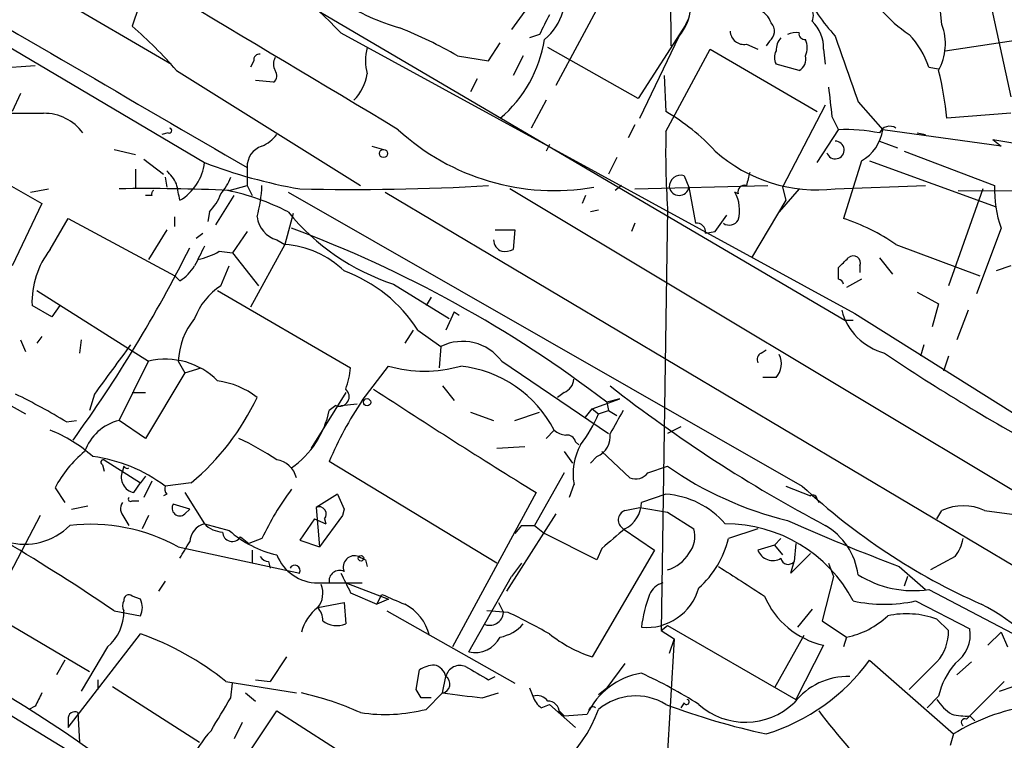
# Model space of a CAD drawing. Extents: x 2 to 153956, y -65702 to 887.
# Drawn here: x 698 to 749, y 455 to 492 of the extents above; entities that cross this region are included whole.
import ezdxf

# ---------------------------------------------------------------- set-up
doc = ezdxf.new("R2010")
doc.units = 0
doc.header["$MEASUREMENT"] = 0
doc.layers.add('MAIN', color=5, linetype='CONTINUOUS')

msp = doc.modelspace()

# ---------------------------------------------------------------- linework, layer by layer
at = {"layer": 'MAIN'}
for p, q in [((731.4353, 522.5626), (731.6047, 490.4739)), ((669.3747, 510.7939), (705.866, 489.5426)), ((683.514, 498.6866), (707.5593, 484.4626)), ((704.85, 497.3319), (740.5793, 476.3346)), ((729.4033, 495.3846), (725.678, 488.4419)), ((704.1727, 492.5059), (703.834, 491.4899)), ((724.4927, 492.8446), (723.392, 491.3206)), ((745.5747, 491.5746), (745.49, 492.4213)), ((748.1147, 492.5059), (749.1307, 487.8493)), ((732.3667, 491.5746), (732.536, 491.9133)), ((732.3667, 491.5746), (729.9113, 487.7646)), ((714.5867, 491.1513), (741.0873, 476.6733)), ((724.8313, 491.0666), (724.3233, 490.8973)), ((729.996, 486.7486), (732.028, 490.9819)), ((745.744, 490.2199), (750.1467, 490.8973)), ((722.2067, 489.7119), (722.7993, 490.6433)), ((729.9113, 487.7646), (725.2547, 490.3893)), ((735.4993, 490.5586), (736.092, 490.3046)), ((736.6847, 490.7279), (736.5153, 490.4739)), ((720.598, 489.9659), (722.2067, 489.7119)), ((723.9847, 489.9659), (723.4767, 488.9499)), ((731.3507, 486.0713), (733.6367, 490.3046)), ((733.6367, 490.3046), (739.14, 487.0873)), ((739.4787, 490.3046), (739.5633, 489.5426)), ((696.2987, 489.2886), (698.8387, 489.4579)), ((710.0993, 489.7119), (709.93, 489.3733)), ((738.2087, 489.2039), (737.0233, 489.5426)), ((744.8973, 489.3733), (745.4053, 489.2886)), ((706.12, 489.2039), (715.6027, 483.2773)), ((731.266, 488.9499), (731.3507, 487.0873)), ((711.1153, 488.6113), (710.184, 488.6959)), ((721.614, 488.7806), (721.2753, 488.1033)), ((698.0767, 488.0186), (697.6533, 487.0873)), ((725.17, 487.6799), (724.408, 486.2406)), ((739.5633, 487.4259), (737.362, 483.1926)), ((741.2567, 487.5953), (742.5267, 486.1559)), ((739.902, 486.8333), (740.2407, 486.1559)), ((749.1307, 487.0026), (745.8287, 486.7486)), ((729.742, 486.4099), (729.4033, 485.7326)), ((705.6967, 485.9866), (705.358, 485.9019)), ((739.14, 484.4626), (740.2407, 486.1559)), ((748.6227, 485.3093), (742.5267, 486.1559)), ((744.3047, 485.9866), (744.728, 485.9019)), ((716.1953, 485.3093), (716.788, 485.1399)), ((725.3393, 485.3939), (725.17, 485.0553)), ((742.3573, 485.5633), (743.2887, 485.2246)), ((748.1993, 485.6479), (748.6227, 485.3093)), ((748.1993, 485.6479), (750.824, 485.2246)), ((702.9027, 485.1399), (704.0033, 484.8859)), ((743.6273, 485.0553), (748.284, 483.2773)), ((704.4267, 484.6319), (705.4427, 483.8699)), ((728.8107, 484.7166), (728.3873, 483.8699)), ((741.426, 484.5473), (740.4947, 481.5839)), ((741.8493, 484.5473), (748.3687, 482.1766)), ((696.0447, 484.1239), (699.1773, 482.3459)), ((704.0033, 484.1239), (704.0033, 483.1079)), ((709.7607, 484.2086), (709.7607, 483.2773)), ((732.282, 483.7853), (732.536, 483.1926)), ((705.5273, 483.7006), (705.612, 483.1926)), ((708.8293, 483.0233), (709.7607, 483.2773)), ((709.7607, 483.2773), (710.0147, 482.7693)), ((729.0647, 483.2773), (728.726, 483.0233)), ((729.742, 483.1079), (736.6, 483.2773)), ((740.0713, 483.1079), (744.728, 483.2773)), ((698.5847, 482.9386), (699.516, 483.1079)), ((704.85, 482.7693), (704.5113, 482.7693)), ((708.152, 481.2453), (709.0833, 482.7693)), ((711.8773, 482.9386), (738.378, 467.7833)), ((716.8727, 482.9386), (750.9087, 462.7033)), ((752.5173, 465.5819), (723.3073, 483.1079)), ((727.202, 482.7693), (727.0327, 482.3459)), ((732.536, 483.1926), (732.8747, 481.3299)), ((735.076, 482.8539), (734.9067, 482.9386)), ((738.2087, 483.1079), (737.1927, 481.9226)), ((737.362, 483.1926), (737.5313, 482.5153)), ((747.6913, 483.1079), (745.9133, 478.1126)), ((746.4213, 483.0233), (759.6293, 482.9386)), ((699.1773, 482.3459), (697.6533, 479.1286)), ((737.5313, 482.5153), (735.7533, 479.5519)), ((707.8133, 481.9226), (707.7287, 481.4146)), ((712.1313, 481.8379), (711.708, 480.2293)), ((727.8793, 482.0073), (727.456, 481.9226)), ((731.4353, 482.0919), (731.0967, 460.3326)), ((733.8907, 480.9066), (734.4833, 481.7533)), ((699.6007, 479.9753), (700.532, 481.5839)), ((700.532, 481.5839), (706.0353, 478.6206)), ((706.0353, 481.1606), (706.0353, 481.6686)), ((729.742, 481.3299), (729.5727, 480.9066)), ((705.612, 480.9913), (704.6807, 479.4673)), ((707.136, 480.5679), (707.4747, 480.8219)), ((709.7607, 480.9066), (708.9987, 479.8059)), ((722.5453, 480.9913), (723.5613, 480.9913)), ((723.5613, 480.9913), (723.4767, 479.9753)), ((733.3827, 480.8219), (733.8907, 480.9066)), ((748.6227, 481.0759), (747.3527, 477.6893)), ((711.708, 480.2293), (709.93, 477.0119)), ((711.2847, 480.4833), (711.708, 480.2293)), ((743.204, 480.2293), (747.522, 478.6206)), ((708.3213, 479.8906), (708.9987, 479.8059)), ((708.9987, 479.8059), (710.3533, 478.1126)), ((742.3573, 479.5519), (743.0347, 478.7053)), ((708.406, 478.1126), (708.8293, 479.1286)), ((740.2407, 478.4513), (740.2407, 479.0439)), ((741.3413, 479.1286), (741.3413, 478.7899)), ((749.1307, 479.1286), (748.3687, 478.8746)), ((706.2893, 478.3666), (706.0353, 478.6206)), ((717.296, 478.1973), (720.1747, 476.4193)), ((741.426, 478.4513), (740.664, 478.0279)), ((698.9233, 477.8586), (704.6807, 474.2179)), ((708.2367, 477.8586), (715.0947, 473.8793)), ((744.3047, 477.7739), (745.4053, 477.1813)), ((719.2433, 477.5199), (718.9893, 477.0966)), ((745.4053, 477.1813), (745.0667, 475.9959)), ((699.6853, 476.5039), (698.6693, 477.0966)), ((700.1087, 477.0966), (699.6853, 476.5039)), ((720.4287, 476.7579), (720.0053, 475.8266)), ((720.4287, 476.7579), (720.6827, 476.5886)), ((741.0873, 476.6733), (752.6867, 469.3919)), ((746.9293, 476.8426), (746.3367, 475.3186)), ((740.5793, 476.3346), (741.0027, 476.3346)), ((718.312, 475.8266), (717.8887, 475.1493)), ((718.566, 475.8266), (719.7513, 474.9799)), ((698.0767, 475.3186), (698.3307, 474.7259)), ((699.1773, 475.4879), (698.9233, 475.1493)), ((701.2093, 475.3186), (701.1247, 474.6413)), ((719.7513, 474.9799), (719.6667, 473.8793)), ((736.2613, 474.6413), (736.5153, 474.8106)), ((744.6433, 475.0646), (744.474, 474.4719)), ((703.1567, 471.1699), (704.6807, 474.2179)), ((706.2047, 474.2179), (706.5433, 473.6253)), ((722.884, 474.2179), (728.3873, 470.4926)), ((745.9133, 474.4719), (745.6593, 473.7099)), ((706.5433, 473.6253), (704.5113, 470.2386)), ((706.5433, 473.6253), (707.39, 473.8793)), ((715.6873, 472.1859), (717.042, 473.9639)), ((695.2827, 473.2019), (698.3307, 471.5086)), ((737.0233, 473.3713), (736.346, 473.3713)), ((703.834, 472.6093), (704.5113, 472.6093)), ((714.8407, 472.6093), (713.0627, 469.7306)), ((719.836, 472.9479), (720.4287, 472.1859)), ((726.1013, 472.6093), (725.7627, 472.3553)), ((701.8867, 472.5246), (701.6327, 471.6779)), ((727.5407, 471.7626), (728.98, 472.2706)), ((728.98, 472.2706), (728.3027, 472.1013)), ((728.3027, 472.1013), (728.3873, 471.6779)), ((714.3327, 471.9319), (713.994, 471.6779)), ((714.5867, 471.9319), (715.4333, 472.0166)), ((721.2753, 471.5933), (722.4607, 471.1699)), ((723.5613, 471.1699), (724.8313, 471.5933)), ((727.202, 471.3393), (727.5407, 471.7626)), ((727.5407, 471.7626), (727.8793, 471.5086)), ((727.8793, 471.5086), (728.3873, 471.6779)), ((728.3873, 471.6779), (728.8107, 471.4239)), ((700.4473, 471.0853), (700.9553, 471.1699)), ((704.5113, 470.2386), (703.1567, 471.1699)), ((725.17, 470.2386), (725.5933, 470.6619)), ((732.1127, 470.8313), (731.4353, 470.4926)), ((726.694, 470.0693), (726.8633, 469.8999)), ((722.63, 469.7306), (724.0693, 469.8153)), ((726.1013, 469.5613), (726.5247, 468.9686)), ((728.0487, 469.5613), (729.488, 468.2066)), ((702.3947, 469.1379), (704.2573, 467.9526)), ((722.63, 463.8039), (713.994, 469.0533)), ((727.7947, 469.3073), (727.456, 468.9686)), ((702.31, 468.8839), (702.3947, 468.5453)), ((703.4107, 468.7993), (703.326, 468.5453)), ((730.4193, 468.4606), (731.4353, 468.7993)), ((704.5113, 468.2913), (704.2573, 467.9526)), ((704.85, 468.0373), (704.4267, 467.1906)), ((726.1013, 468.4606), (724.5773, 465.7513)), ((699.8547, 467.6986), (700.3627, 466.9366)), ((703.9187, 467.4446), (704.2573, 467.9526)), ((706.882, 467.9526), (705.5273, 467.7833)), ((726.6093, 467.8679), (726.3553, 467.1906)), ((737.5313, 467.7833), (738.8013, 467.2753)), ((703.834, 467.0213), (704.1727, 467.0213)), ((705.612, 467.3599), (705.4427, 467.2753)), ((706.5433, 467.4446), (707.5593, 465.8359)), ((714.4173, 467.3599), (713.3167, 466.6826)), ((714.4173, 467.3599), (714.756, 466.5979)), ((714.4173, 467.3599), (714.756, 466.5979)), ((724.662, 467.4446), (720.344, 459.4859)), ((731.3507, 467.3599), (730.0807, 466.9366)), ((739.14, 467.1059), (739.2247, 466.9366)), ((700.7013, 466.5979), (701.548, 466.7673)), ((706.7973, 466.5979), (705.9507, 466.8519)), ((706.5433, 466.3439), (706.7973, 466.5979)), ((713.3167, 466.6826), (713.486, 464.6506)), ((714.756, 466.5979), (714.6713, 466.2593)), ((729.234, 466.5133), (729.996, 466.6826)), ((729.996, 466.6826), (731.4353, 466.4286)), ((745.3207, 466.0899), (745.5747, 466.5133)), ((747.776, 466.5133), (750.9933, 466.0899)), ((699.0927, 466.2593), (698.3307, 464.8199)), ((703.4107, 466.1746), (703.6647, 465.7513)), ((704.6807, 466.2593), (704.342, 465.5819)), ((713.232, 466.0899), (712.47, 464.9893)), ((713.232, 466.0899), (713.8247, 465.8359)), ((714.6713, 466.2593), (713.486, 464.6506)), ((713.74, 466.0899), (713.8247, 465.8359)), ((725.678, 466.3439), (723.138, 462.3646)), ((731.4353, 466.4286), (732.79, 465.5819)), ((707.5593, 465.8359), (708.8293, 465.4973)), ((723.9, 465.7513), (723.5613, 465.3279)), ((723.9, 465.7513), (724.5773, 465.7513)), ((724.5773, 465.7513), (725.0853, 465.3279)), ((729.1493, 465.5819), (730.758, 464.4813)), ((736.092, 465.5819), (734.568, 465.0739)), ((709.422, 465.1586), (709.8453, 464.8199)), ((710.5227, 465.0739), (709.8453, 464.8199)), ((712.47, 464.9893), (713.486, 464.6506)), ((727.7947, 463.9733), (725.0853, 465.3279)), ((737.2773, 465.0739), (736.9387, 464.7353)), ((698.3307, 464.8199), (696.468, 461.2639)), ((706.2047, 464.6506), (712.47, 463.2959)), ((710.0147, 464.4813), (710.0147, 463.8039)), ((730.758, 464.4813), (727.5407, 458.9779)), ((728.0487, 464.5659), (727.7947, 463.9733)), ((736.9387, 464.7353), (736.092, 464.4813)), ((736.9387, 464.7353), (737.362, 464.2273)), ((738.0393, 464.8199), (737.9547, 463.8886)), ((715.8567, 463.9733), (715.9413, 463.6346)), ((738.8013, 464.3119), (737.7853, 463.2959)), ((746.252, 464.1426), (744.982, 463.4653)), ((710.8613, 463.8886), (710.946, 463.5499)), ((723.9, 463.8039), (723.392, 463.1266)), ((737.7853, 463.2959), (737.9547, 463.8886)), ((739.7327, 463.8039), (739.9867, 463.1266)), ((743.3733, 463.6346), (744.728, 462.4493)), ((721.1907, 459.2319), (723.392, 463.1266)), ((739.9867, 463.1266), (739.394, 460.8406)), ((743.7967, 463.1266), (743.6273, 462.6186)), ((705.5273, 462.8726), (705.1887, 462.3646)), ((713.4013, 462.7879), (714.8407, 462.7879)), ((714.8407, 462.7879), (715.6873, 462.7879)), ((714.8407, 462.7879), (717.042, 461.9413)), ((744.8973, 462.4493), (750.062, 459.7399)), ((704.2573, 461.9413), (703.834, 462.1106)), ((715.0947, 462.2799), (716.4493, 461.6873)), ((716.4493, 461.6873), (716.7033, 462.1953)), ((717.042, 461.9413), (716.4493, 461.6873)), ((713.4013, 461.5179), (714.756, 461.7719)), ((714.756, 461.7719), (714.8407, 460.6713)), ((722.7147, 461.7719), (722.9687, 461.2639)), ((738.886, 461.4333), (738.124, 460.5019)), ((744.22, 461.8566), (747.014, 460.4173)), ((696.468, 461.2639), (701.6327, 458.2159)), ((702.9027, 461.3486), (704.2573, 461.0946)), ((716.9573, 461.3486), (723.5613, 457.6233)), ((723.2227, 461.2639), (722.122, 461.3486)), ((745.3207, 460.9253), (745.9133, 460.3326)), ((731.0967, 460.3326), (731.4353, 460.5866)), ((731.4353, 460.5866), (738.0393, 456.7766)), ((739.394, 460.8406), (740.664, 459.9939)), ((700.532, 455.3373), (704.2573, 460.1633)), ((731.0967, 460.3326), (731.774, 459.9093)), ((731.774, 459.9093), (731.266, 451.5273)), ((731.774, 459.9093), (731.52, 459.1473)), ((738.4627, 460.0786), (736.9387, 457.3693)), ((740.664, 459.9939), (740.4947, 459.4859)), ((747.9453, 459.5706), (748.6227, 460.2479)), ((748.6227, 460.2479), (748.9613, 459.4859)), ((702.564, 459.4859), (701.2093, 457.1999)), ((739.4787, 459.5706), (738.0393, 456.7766)), ((711.7927, 458.9779), (710.946, 457.7079)), ((700.3627, 458.8086), (699.9393, 458.0466)), ((729.234, 458.6393), (728.3027, 457.3693)), ((741.8493, 458.8086), (746.1673, 454.9986)), ((745.3207, 458.7239), (743.8813, 457.2846)), ((746.3367, 458.0466), (747.0987, 458.7239)), ((748.538, 457.1999), (752.0093, 458.3853)), ((718.4813, 457.2846), (718.6507, 458.3006)), ((719.836, 457.1153), (720.0053, 457.9619)), ((722.2067, 457.7926), (722.5453, 457.9619)), ((702.056, 457.7926), (702.056, 457.2846)), ((702.818, 457.4539), (707.3053, 454.5753)), ((708.66, 457.7079), (712.3007, 457.1153)), ((708.914, 456.8613), (708.9987, 457.6233)), ((710.184, 457.7926), (710.946, 457.7079)), ((724.3233, 457.3693), (724.4927, 456.9459)), ((727.8793, 457.0306), (728.3027, 457.3693)), ((746.8447, 455.7606), (748.792, 457.7079)), ((695.5367, 457.1999), (706.7973, 450.3419)), ((709.676, 457.1153), (710.184, 456.6919)), ((718.7353, 456.8613), (718.4813, 457.2846)), ((718.9893, 456.2686), (719.836, 457.1153)), ((721.868, 456.8613), (722.7147, 457.1153)), ((745.4053, 456.9459), (744.8127, 456.3533)), ((698.8387, 456.4379), (698.5, 456.2686)), ((724.916, 456.3533), (725.3393, 456.5226)), ((725.3393, 456.5226), (726.694, 455.3373)), ((732.282, 456.6073), (732.1127, 456.3533)), ((701.04, 456.0993), (701.1247, 454.5753)), ((708.914, 452.6279), (711.2847, 456.1839)), ((711.2847, 456.1839), (716.1953, 453.0513)), ((725.8473, 456.1839), (726.1013, 455.9299)), ((725.8473, 456.0993), (726.1013, 455.9299)), ((726.1013, 455.9299), (727.2867, 456.0146)), ((727.3713, 456.1839), (727.2867, 456.0146)), ((747.014, 455.9299), (747.268, 455.6759)), ((700.532, 455.7606), (700.532, 455.3373)), ((709.5067, 455.5913), (709.0833, 454.7446)), ((746.1673, 454.9986), (745.998, 454.4059))]:
    msp.add_line(p, q, dxfattribs=at)
for centre, radius in [((716.788, 484.9283), 0.2116), ((715.9413, 472.1013), 0.1893), ((715.6308, 464.058), 0.1411)]:
    msp.add_circle(centre, radius, dxfattribs=at)
for centre, radius, start, end in [((-1426.2985, -3083.172), 4163.6748, 59.009673, 59.7623804), ((5941.1033, 9490.5731), 10415.4475, 239.62067576, 239.84985817), ((697.4232, 474.8053), 23.7019, 43.60249, 74.73203), ((723.2727, 493.0563), 2.8844, 308.93343, 17.95127), ((749.2239, 499.1313), 12.2549, 208.58442, 221.68161), ((721.1364, 503.3911), 12.4868, 238.36349, 253.71406), ((730.1646, 492.5909), 2.4619, 319.1902, 356.04985), ((738.2087, 492.0403), 0.7393, 336.36485, 103.24673), ((979.1051, 364.5647), 284.0033, 153.320366, 153.549531), ((735.7956, 491.3629), 1.0178, 16.93056, 73.06944), ((748.241, 497.458), 7.7367, 221.44941, 235.70133), ((689.5737, 474.9436), 21.8434, 40.75615, 49.24385), ((708.6559, 469.1506), 23.9977, 60.15636, 68.02808), ((736.3279, 491.2299), 0.6158, 305.40358, 44.21049), ((737.612, 490.3776), 1.8681, 357.76051, 47.00214), ((742.9125, 490.5734), 2.8442, 331.21639, 20.61027), ((735.3863, 491.2852), 0.7353, 183.84466, 278.83976), ((738.0539, 490.2198), 1.0306, 138.8988, 179.99444), ((738.0395, 490.2191), 0.9474, 79.71246, 116.55153), ((738.505, 491.1089), 0.2993, 171.85636, 278.12469), ((1587.2977, 785.6329), 897.0016, 199.1768095, 199.4059967), ((740.8431, 488.0922), 4.2518, 17.53619, 44.39205), ((718.6106, 489.7119), 2.7539, 165.7604, 194.23758), ((718.574, 491.8003), 6.5858, 309.9095, 351.37455), ((737.5316, 490.3893), 1.1004, 337.37092, 22.62427), ((710.3957, 489.7542), 0.2994, 81.87802, 188.12198), ((711.8349, 489.5426), 0.7196, 151.92142, 208.07858), ((737.6588, 489.8812), 0.7201, 151.94389, 208.04908), ((737.9016, 489.7966), 0.6675, 297.39036, 14.69201), ((710.8885, 488.9461), 0.4043, 304.11447, 39.61144), ((713.4861, 489.4155), 2.4846, 315.68977, 351.18143), ((730.0091, 485.2848), 15.8872, 5.28657, 14.28133), ((1120.8143, 529.92), 383.3414, 186.224367, 186.453552), ((698.3307, 952.6521), 465.6504, 269.885396, 270.114592), ((699.2923, 484.5231), 2.4797, 36.1716, 90.70013), ((725.7125, 477.436), 11.1775, 42.97378, 59.70692), ((742.8873, 485.758), 0.5772, 56.72563, 156.66846), ((705.739, 486.1136), 0.1339, 251.57859, 71.57859), ((709.7175, 487.1309), 1.9916, 293.84682, 321.89642), ((725.5909, 494.8855), 11.8686, 227.3516, 279.86986), ((771.1954, 484.9278), 39.8611, 178.35612, 184.07973), ((740.6225, 477.6132), 8.5512, 78.29506, 92.55902), ((740.3414, 486.4704), 2.2078, 299.42236, 351.81044), ((710.8658, 484.2576), 1.1063, 108.06807, 182.53883), ((740.0823, 485.1079), 0.4555, 197.54388, 91.38369), ((739.1344, 490.916), 7.8641, 228.18029, 276.84225), ((704.9776, 484.7586), 2.5986, 300.31564, 353.45942), ((716.801, 508.3854), 25.6458, 248.87778, 260.27745), ((704.0014, 482.3023), 2.3688, 26.57154, 47.16237), ((732.1166, 483.2118), 0.5969, 73.9122, 181.84328), ((904.8853, 441.2719), 174.5167, 165.843185, 166.0724), ((494.5595, 440.6146), 215.836, 11.194029, 11.423217), ((706.3313, 484.6744), 2.7602, 318.73382, 339.34119), ((703.6659, 483.5355), 6.8617, 344.21208, 357.84349), ((715.3059, 600.0102), 116.9367, 268.61035, 273.383169), ((735.4006, 482.9527), 0.3393, 73.08724, 196.92892), ((754.7259, 483.1417), 6.4433, 178.79412, 198.69984), ((704.5982, 389.5439), 93.5751, 87.408426, 90.882661), ((705.0193, 482.854), 0.1893, 116.55151, 206.57859), ((705.9363, 483.7714), 2.6346, 315.43365, 339.61984), ((706.0213, 470.2644), 13.0463, 63.32928, 77.95098), ((732.028, 483.2883), 0.5169, 190.66868, 349.33132), ((733.1916, 482.0072), 1.9517, 344.91559, 28.50456), ((720.9509, 489.3172), 11.7051, 219.17858, 251.80529), ((711.6542, 481.8281), 1.3947, 186.56703, 254.63642), ((732.9452, 480.8924), 0.4431, 350.84589, 99.15411), ((734.6192, 481.7556), 0.5238, 234.36187, 330.70422), ((737.364, 471.9355), 10.1436, 54.84907, 72.02286), ((690.177, 422.2528), 62.757, 52.590104, 69.605489), ((711.4173, 475.469), 4.7692, 45.56833, 86.50543), ((723.1033, 480.4948), 0.6428, 181.02526, 250.05116), ((703.1588, 477.2341), 4.4916, 142.38894, 181.75425), ((643.3545, 511.7822), 70.9316, 324.064125, 333.434299), ((961.3251, 352.6267), 284.0033, 153.320366, 153.549531), ((706.6425, 482.6131), 3.1985, 280.41476, 301.65961), ((723.0108, 481.1197), 1.2356, 264.10992, 292.15187), ((613.4947, 606.2979), 179.6055, 314.885409, 315.114591), ((741.0027, 479.281), 0.3714, 335.76803, 133.15591), ((704.9776, 480.4403), 2.4537, 302.31503, 327.68497), ((712.0885, 471.635), 7.7154, 32.90697, 69.7732), ((740.1982, 478.1548), 0.2995, 8.15715, 81.84285), ((710.3172, 475.195), 3.4878, 123.22716, 159.4503), ((743.4034, 477.6347), 3.0964, 194.82164, 255.17836), ((709.9835, 474.0282), 3.7836, 140.80404, 177.1261), ((720.8627, 472.7287), 2.5106, 36.38106, 116.2752), ((1337.8413, 8.1275), 787.4661, 143.6325522, 143.8617266), ((736.4309, 474.3026), 0.3788, 116.59887, 206.54476), ((795.9505, 553.2953), 95.0343, 235.856847, 241.882565), ((705.5616, 470.5702), 3.7526, 44.53143, 103.57668), ((736.2188, 474.091), 1.0795, 318.18441, 25.55143), ((710.1162, 474.4485), 5.0109, 340.53377, 353.4776), ((718.9047, 480.6666), 6.9567, 254.46923, 285.52997), ((720.0919, 467.7991), 6.2017, 27.49142, 83.74775), ((707.6747, 468.9911), 4.2481, 52.36562, 82.39787), ((725.7992, 473.3651), 0.8139, 291.78703, 354.46523), ((714.521, 472.3947), 0.4996, 247.86001, 50.21352), ((910.1208, 768.1327), 353.2822, 236.723123, 238.33449), ((774.5634, 531.8381), 74.7828, 231.950896, 242.093946), ((683.1624, 442.6784), 33.2524, 58.68052, 63.83997), ((698.7204, 477.7347), 12.7397, 309.8396, 335.02307), ((731.1706, 461.7926), 18.6481, 146.12817, 157.08579), ((709.2437, 472.678), 4.8544, 305.26876, 348.11092), ((1025.165, 301.7435), 341.3254, 150.141062, 150.370222), ((703.7799, 468.6941), 2.553, 104.12878, 160.14267), ((720.974, 474.4323), 7.4987, 322.81286, 337.05223), ((696.9746, 463.9284), 7.2275, 48.09298, 68.69396), ((726.2456, 471.3654), 0.9594, 227.16267, 266.43819), ((703.1615, 457.0391), 14.5728, 56.12237, 64.92598), ((726.2538, 469.9593), 0.4537, 14.03012, 98.59446), ((727.3658, 470.3386), 1.1169, 292.58159, 7.92551), ((705.2711, 464.8219), 6.1329, 129.39576, 152.02682), ((729.5732, 468.4181), 3.0145, 150.55735, 190.51633), ((700.7293, 461.37), 8.0095, 53.19863, 82.3033), ((702.3523, 469.0109), 0.1339, 71.53799, 251.57859), ((711.0944, 467.9104), 1.2422, 13.79571, 81.18756), ((704.0846, 468.2439), 0.8163, 158.33154, 258.27437), ((703.58, 468.8838), 0.1892, 206.52443, 296.59214), ((741.9615, 483.8513), 18.3675, 235.03405, 256.31481), ((638.0379, 365.5873), 115.6619, 55.887889, 62.437049), ((729.7843, 468.9545), 0.8045, 248.38772, 322.12439), ((705.9933, 467.6563), 0.483, 164.75529, 217.85938), ((723.0769, 459.2686), 13.8315, 142.88934, 155.18328), ((761.2367, 492.3553), 33.5604, 227.06875, 246.03786), ((703.7494, 467.1059), 0.1198, 135, 315), ((731.0542, 462.9569), 4.413, 40.7224, 86.14749), ((738.9283, 467.106), 0.2116, 359.97294, 126.87531), ((703.8581, 466.61), 0.6243, 148.45863, 224.22122), ((706.2833, 466.6402), 0.3943, 147.52323, 311.2666), ((713.4691, 466.3439), 0.3714, 316.84409, 114.22564), ((729.4066, 466.0281), 0.5151, 109.58198, 240.03022), ((728.6018, 466.9189), 1.479, 295.30711, 0.6857), ((746.6753, 464.2556), 2.5117, 64.00931, 115.98864), ((780.4923, 561.9552), 105.0941, 245.921979, 249.316962), ((698.2883, 468.0628), 3.2809, 254.27865, 315.20869), ((701.675, 456.389), 9.4219, 61.26476, 96.44925), ((707.8185, 464.8464), 1.0229, 104.67884, 176.73814), ((708.5388, 466.7548), 1.3431, 223.17165, 267.94759), ((712.5768, 469.7341), 5.6563, 228.50686, 256.79515), ((982.6535, 168.7347), 390.3072, 130.487502, 130.716674), ((731.3928, 465.2009), 1.4482, 322.12987, 15.25304), ((734.4232, 458.407), 7.4289, 27.66781, 90.18896), ((737.8105, 462.7483), 3.4771, 7.65192, 59.72862), ((708.995, 465.4273), 0.5045, 181.66966, 327.81886), ((729.8634, 466.1695), 4.8305, 311.18102, 346.8907), ((744.3697, 465.56), 2.3563, 323.01971, 348.09444), ((494.8867, 591.4702), 246.8298, 328.922639, 329.151842), ((736.8586, 464.7565), 0.8145, 199.74752, 300.93601), ((710.9036, 464.4388), 0.5518, 212.46323, 265.60368), ((713.4174, 465.0874), 2.2996, 201.96381, 269.59885), ((715.2922, 463.6064), 0.5818, 67.16348, 202.83652), ((758.0173, 548.7429), 94.6752, 243.327151, 243.556307), ((730.93, 465.2611), 1.8655, 285.71547, 329.41548), ((737.6541, 464.1258), 0.3829, 190.21517, 321.72344), ((712.216, 463.4229), 0.275, 333.45358, 153.43495), ((714.5232, 462.8937), 0.5397, 64.44628, 191.30577), ((1116.2483, 1055.5521), 704.5809, 237.1505458, 237.3797268), ((968.8405, 589.7878), 283.981, 206.45046, 206.679643), ((744.0989, 467.7126), 5.3235, 237.73097, 278.62555), ((712.5122, 462.2498), 1.1516, 320.53906, 23.19206), ((730.349, 463.2873), 2.7983, 264.49803, 344.38141), ((731.4847, 461.7578), 1.0739, 106.41152, 155.95788), ((703.6646, 461.9131), 0.2602, 49.3796, 192.54553), ((703.4112, 461.518), 0.9461, 333.41599, 26.57859), ((844.2959, 758.2911), 322.4168, 246.687987, 246.91717), ((737.7434, 459.4861), 7.7297, 159.48265, 172.44866), ((740.4134, 463.791), 4.3227, 202.87609, 257.51217), ((703.7492, 461.6026), 0.4232, 143.11656, 216.88344), ((714.8836, 459.6126), 2.414, 127.88248, 164.74155), ((712.7061, 460.8709), 0.9497, 358.17165, 42.94332), ((716.7761, 459.5033), 2.4511, 13.57474, 63.00424), ((742.6114, 469.3287), 7.6433, 257.85001, 282.14926), ((742.5882, 451.9471), 10.957, 2.67567, 62.74085), ((700.9789, 461.3302), 2.4319, 310.6777, 0.43352), ((722.2607, 461.3105), 0.7095, 244.2728, 356.23427), ((706.0765, 425.7039), 39.4779, 60.79482, 64.25772), ((739.849, 464.1468), 4.2321, 281.1031, 313.84637), ((743.7489, 456.4824), 4.7127, 70.51734, 101.85547), ((714.3961, 461.7928), 1.2064, 232.11752, 291.62503), ((722.4218, 462.0303), 2.0711, 280.50206, 318.99182), ((745.2344, 460.1277), 1.803, 304.35992, 9.2429), ((659.159, 393.9642), 73.6996, 43.381076, 63.628152), ((699.2304, 445.9748), 15.0527, 51.21203, 70.49107), ((721.5091, 460.6387), 1.4424, 257.24715, 333.44561), ((729.6397, 465.5128), 6.8637, 231.20461, 252.19306), ((743.596, 460.2727), 2.3181, 318.0758, 1.48071), ((719.4976, 457.03), 1.527, 93.18732, 123.68486), ((719.2435, 457.7929), 0.7803, 12.5081, 77.47597), ((720.7249, 457.7926), 0.7392, 66.36485, 166.76081), ((890.945, 754.4918), 341.3254, 240.143138, 240.372313), ((733.4678, 464.904), 10.3636, 287.10106, 323.97368), ((749.3003, 456.0568), 3.9952, 139.72895, 167.14158), ((719.7535, 457.572), 0.4641, 280.2397, 57.14536), ((730.7, 454.4115), 3.771, 99.45233, 154.8423), ((719.761, 435.5882), 24.7929, 57.60463, 65.40281), ((740.7365, 454.4317), 3.5315, 88.42931, 141.97162), ((868.3579, 372.1267), 189.3281, 153.327138, 153.556321), ((285.056, 710.0146), 493.7025, 328.922647, 329.15183), ((709.0114, 441.4054), 16.1045, 65.84024, 77.28986), ((718.9893, 329.8614), 127.0002, 89.885409, 90.114591), ((784.3519, 964.9878), 511.9539, 262.760396, 262.989579), ((724.7043, 456.3108), 0.6694, 34.69894, 108.42683), ((725.5928, 457.2842), 1.1509, 197.09358, 233.98141), ((729.7921, 453.9745), 2.9869, 58.54707, 129.82104), ((725.2689, 456.1135), 0.5786, 358.59364, 91.40636), ((727.583, 456.184), 0.2116, 53.12469, 180.02706), ((744.1359, 490.3365), 36.1503, 249.28815, 257.83056), ((732.409, 456.6496), 0.1339, 198.42141, 71.57859), ((735.4537, 459.2123), 3.6112, 228.14286, 313.83315), ((747.3944, 458.0883), 2.4537, 212.31503, 237.68497), ((751.7606, 445.8525), 10.7208, 99.11633, 121.44788), ((700.8707, 455.8029), 0.3413, 60.26553, 187.11877), ((716.876, 464.5851), 8.5808, 261.4664, 284.25762), ((720.599, 459.0154), 7.7812, 285.7772, 339.3289), ((765.5005, 476.1627), 33.0086, 217.24754, 225.68846), ((746.8023, 458.765), 2.843, 255.33809, 274.27041), ((746.7601, 455.5912), 0.1894, 63.46201, 243.39435), ((713.9869, 449.8206), 8.1036, 138.71025, 152.52489)]:
    msp.add_arc(centre, radius, start, end, dxfattribs=at)

doc.saveas('drawing.dxf')
